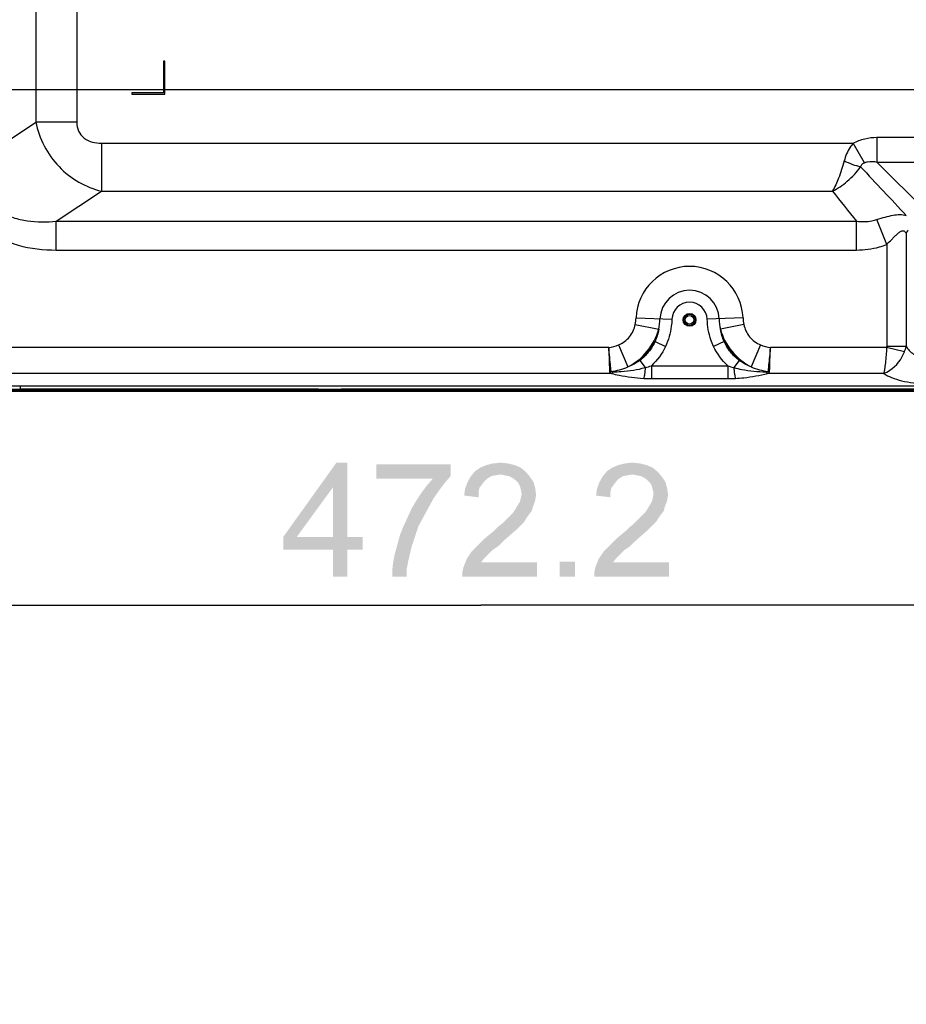
# Model space of a CAD drawing. Units: millimetres. Extents: x 0 to 1189, y 0 to 841.
# Drawn here: x 712 to 774, y 162 to 231 of the extents above; entities that cross this region are included whole.
import ezdxf

# ---------------------------------------------------------------- set-up
doc = ezdxf.new("R2010")
doc.units = ezdxf.units.MM
doc.header["$LTSCALE"] = 65.395
doc.layers.get('0').update_dxf_attribs({"linetype": 'CONTINUOUS'})
for name, color, linetype in [('3_ALL_AXES', 7, 'CONTINUOUS'), ('7_ALL_FEATURES', 7, 'CONTINUOUS'), ('DEF_DRAFT_DIM', 7, 'CONTINUOUS')]:
    doc.layers.add(name, color=color, linetype=linetype)
doc.styles.add('TEXTSTYLE_2', font='ar_wgl__.ttf')
doc.dimstyles.new('DIMSTYLE_2', dxfattribs={"dimtxt": 8, "dimasz": 3, "dimexe": 0.8, "dimexo": 0.2, "dimgap": 2, "dimtad": 1, "dimdec": 1, "dimlfac": 5, "dimdsep": 46, "dimtxsty": 'TEXTSTYLE_2', "dimblk": 'OPEN', "dimblk1": 'OPEN', "dimblk2": 'OPEN', "dimcen": 0.09, "dimazin": 2, "dimtp": 0.8, "dimtm": 0.8, "dimtfac": 1, "dimtdec": 1, "dimtofl": 0, "dimtmove": 0, "dimatfit": 3, "dimldrblk": 'OPEN', "dimfxl": 0, "dimtolj": 1, "dimarcsym": 0})
doc.dimstyles.new('DIMSTYLE_5', dxfattribs={"dimtxt": 8, "dimasz": 3, "dimexe": 0.8, "dimexo": 0.2, "dimgap": 2, "dimtad": 1, "dimlfac": 5, "dimdsep": 46, "dimtxsty": 'TEXTSTYLE_2', "dimblk": 'OPEN', "dimblk1": 'OPEN', "dimblk2": 'OPEN', "dimcen": 0.09, "dimazin": 2, "dimtp": 0.3, "dimtm": 0.3, "dimtfac": 1, "dimtofl": 0, "dimtmove": 0, "dimatfit": 3, "dimldrblk": 'OPEN', "dimfxl": 0, "dimtolj": 1, "dimarcsym": 0})
doc.dimstyles.new('DIMSTYLE_7', dxfattribs={"dimtxt": 8, "dimasz": 3, "dimexe": 0.8, "dimexo": 0.2, "dimgap": 2, "dimtad": 1, "dimlfac": 5, "dimdsep": 46, "dimtxsty": 'TEXTSTYLE_2', "dimblk": 'OPEN', "dimblk1": 'OPEN', "dimblk2": 'OPEN', "dimcen": 0.09, "dimazin": 2, "dimtp": 0.5, "dimtm": 0.5, "dimtfac": 1, "dimtofl": 0, "dimtmove": 0, "dimatfit": 3, "dimldrblk": 'OPEN', "dimfxl": 0, "dimtolj": 1, "dimarcsym": 0})

# ---------------------------------------------------------------- blocks, each defined once
blk = doc.blocks.new('_OPEN')
at = {"color": 0, "linetype": 'ByBlock'}
for p, q in [((0, 0), (-1, 0.117)), ((-1, -0.117), (0, 0)), ((-1, 0), (0, 0))]:
    blk.add_line(p, q, dxfattribs=at)
blk = doc.blocks.new('*D16')
at = {"layer": 'DEF_DRAFT_DIM', "color": 2, "linetype": 'Continuous'}
for p, q in [((852.671, 305.963), (681.241, 305.963)), ((682.041, 305.963), (682.041, 265.963)), ((682.041, 225.963), (682.041, 265.963)), ((852.671, 225.963), (681.241, 225.963))]:
    blk.add_line(p, q, dxfattribs=at)
at = {"layer": 'DEF_DRAFT_DIM', "color": 2, "linetype": 'Continuous', "xscale": 3, "yscale": 3, "zscale": 3}
for p, rotation in [((682.041, 305.963), 90), ((682.041, 225.963), 270)]:
    blk.add_blockref('_OPEN', p, dxfattribs=dict(at, rotation=rotation))
blk = doc.blocks.new('*D17')
at = {"layer": 'DEF_DRAFT_DIM', "color": 2, "linetype": 'Continuous'}
for p, q in [((852.671, 225.963), (681.241, 225.963)), ((682.041, 225.963), (682.041, 215.403)), ((682.041, 204.843), (682.041, 215.403)), ((699.727, 204.843), (684.041, 204.843))]:
    blk.add_line(p, q, dxfattribs=at)
at = {"layer": 'DEF_DRAFT_DIM', "color": 2, "linetype": 'Continuous', "xscale": 3, "yscale": 3, "zscale": 3}
for p, rotation in [((682.041, 225.963), 90), ((682.041, 204.843), 270)]:
    blk.add_blockref('_OPEN', p, dxfattribs=dict(at, rotation=rotation))
blk = doc.blocks.new('*D19')
at = {"layer": 'DEF_DRAFT_DIM', "color": 2, "linetype": 'Continuous'}
for p, q in [((881.821, 240.683), (881.821, 222.763)), ((881.821, 204.843), (881.821, 222.763)), ((881.821, 222.763), (881.821, 161.887))]:
    blk.add_line(p, q, dxfattribs=at)
at = {"layer": 'DEF_DRAFT_DIM', "color": 2, "linetype": 'Continuous', "xscale": 3, "yscale": 3, "zscale": 3}
for p, rotation in [((881.821, 240.683), 90), ((881.821, 204.843), 270)]:
    blk.add_blockref('_OPEN', p, dxfattribs=dict(at, rotation=rotation))
blk = doc.blocks.new('*D20')
at = {"layer": 'DEF_DRAFT_DIM', "color": 2, "linetype": 'Continuous'}
for p, q in [((801.69, 221.563), (801.69, 226.063)), ((801.69, 226.063), (801.69, 213.203)), ((793.721, 221.563), (802.49, 221.563)), ((801.69, 163.462), (801.69, 213.203)), ((801.69, 204.843), (801.69, 163.462))]:
    blk.add_line(p, q, dxfattribs=at)
at = {"layer": 'DEF_DRAFT_DIM', "color": 2, "linetype": 'Continuous', "xscale": 3, "yscale": 3, "zscale": 3}
for p, rotation in [((801.69, 221.563), 270), ((801.69, 204.843), 90)]:
    blk.add_blockref('_OPEN', p, dxfattribs=dict(at, rotation=rotation))
blk = doc.blocks.new('*D21')
at = {"layer": 'DEF_DRAFT_DIM', "color": 2, "linetype": 'Continuous'}
for p, q in [((791.471, 221.363), (791.471, 189.043)), ((697.041, 207.528), (697.041, 189.043)), ((697.041, 189.843), (744.256, 189.843)), ((791.471, 189.843), (744.256, 189.843))]:
    blk.add_line(p, q, dxfattribs=at)
at = {"layer": 'DEF_DRAFT_DIM', "color": 2, "linetype": 'Continuous', "xscale": 3, "yscale": 3, "zscale": 3, "rotation": 180}
blk.add_blockref('_OPEN', (697.041, 189.843), dxfattribs=at)
at = {"layer": 'DEF_DRAFT_DIM', "color": 2, "linetype": 'Continuous', "xscale": 3, "yscale": 3, "zscale": 3}
blk.add_blockref('_OPEN', (791.471, 189.843), dxfattribs=at)

msp = doc.modelspace()

# ---------------------------------------------------------------- linework, layer by layer
at = {"layer": '3_ALL_AXES', "color": 7, "linetype": 'Continuous'}
msp.add_line((1124.4711, 205.1943), (701.2711, 205.1943), dxfattribs=at)
msp.add_circle((758.8711, 209.8425), 0.45, dxfattribs=at)
at = {"layer": '7_ALL_FEATURES', "color": 7, "linetype": 'Continuous'}
for p, q in [((713.0628, 302.3061), (713.0628, 223.6989)), ((715.9327, 302.3061), (715.9327, 223.6989)), ((722.0023, 227.9625), (722.0023, 225.7625)), ((722.1023, 227.9625), (722.0023, 227.9625)), ((722.1023, 225.6625), (722.1023, 227.9625)), ((719.8023, 225.7625), (719.8023, 225.6625)), ((722.0023, 225.7625), (719.8023, 225.7625)), ((719.8023, 225.6625), (722.1023, 225.6625)), ((708.9481, 220.9558), (713.0628, 223.6989)), ((715.9327, 223.6989), (713.0628, 223.6989)), ((717.6651, 222.2183), (717.6651, 218.8603)), ((717.6651, 222.2183), (770.3439, 222.2183)), ((771.1265, 220.8565), (770.3439, 222.2183)), ((772, 222.6372), (772, 220.9052)), ((772, 222.6372), (777.1711, 222.6372)), ((772, 220.9052), (775.3948, 217.5104)), ((772, 220.9052), (777.1711, 220.9052)), ((714.5025, 216.7519), (717.6651, 218.8603)), ((717.6651, 218.8603), (768.8772, 218.8603)), ((714.5025, 214.7371), (714.5025, 216.7519)), ((714.5025, 216.7519), (770.5728, 216.7519)), ((770.5728, 214.7371), (770.5728, 216.7519)), ((772.6838, 215.1255), (771.9918, 216.8718)), ((774.0393, 215.9102), (774.0393, 207.9896)), ((714.5025, 214.7371), (770.5728, 214.7371)), ((772.6838, 215.1255), (772.6838, 207.9896)), ((755.124, 209.9778), (757.6344, 209.8872)), ((762.6181, 209.9778), (760.1077, 209.8872)), ((755.0707, 209.5283), (756.7102, 209.1865)), ((762.6714, 209.5283), (761.032, 209.1864)), ((753.2066, 207.9021), (708.3065, 207.9021)), ((753.8942, 208.0909), (754.5532, 206.5513)), ((756.4519, 208.3248), (757.1861, 207.9799)), ((761.2902, 208.3248), (760.556, 207.9799)), ((763.8479, 208.0909), (763.1889, 206.5514)), ((772.6735, 207.9021), (764.5357, 207.9021)), ((773.9289, 207.596), (772.6735, 207.9021)), ((774.0393, 207.9896), (772.6838, 207.9896)), ((755.3848, 207.0036), (755.7668, 206.5023)), ((762.3574, 207.0036), (761.9753, 206.5023)), ((756.2007, 206.6309), (756.2007, 205.7246)), ((756.2007, 206.6309), (761.5415, 206.6309)), ((761.5415, 206.6309), (761.5415, 205.7246)), ((753.4007, 206.0895), (708.3065, 206.0895)), ((756.2007, 205.7246), (761.5415, 205.7246)), ((772.4708, 206.0895), (764.3415, 206.0895)), ((1128.0611, 204.9625), (697.6811, 204.9625)), ((1127.9011, 204.9025), (697.8411, 204.9025)), ((700.8711, 205.2177), (1124.8711, 205.2177)), ((711.9911, 205.0025), (711.9911, 205.1943)), ((711.9911, 205.0025), (732.8711, 205.0025)), ((730.0911, 204.9625), (730.0911, 205.0025)), ((730.1614, 205.0025), (730.1214, 204.9625)), ((731.9808, 205.0025), (732.0208, 204.9625)), ((732.8711, 204.9625), (732.8711, 205.0025)), ((734.4711, 204.9625), (734.4711, 205.0025)), ((734.4711, 205.0025), (794.9111, 205.0025)), ((754.4614, 205.0025), (754.4214, 204.9625)), ((756.2808, 205.0025), (756.3208, 204.9625)), ((699.9269, 204.8425), (1125.8152, 204.8425))]:
    msp.add_line(p, q, dxfattribs=at)
for radius in [0.4, 0.3]:
    msp.add_circle((758.8711, 209.8425), radius, dxfattribs=at)
for centre, radius, start, end in [((1755.5148, 1143.1143), 1349.3137, 223.1349168, 223.3332257), ((1057.2813, 449.0557), 369.0079, 218.59581, 219.015915), ((758.8711, 209.8425), 3.7495, 2.067918, 177.932032), ((758.8711, 209.8425), 2.0748, 2.06791, 177.932047), ((758.8711, 209.8425), 1.2375, 2.067922, 177.932041), ((751.7098, 211.0634), 5.4761, 312.152572, 329.993987), ((766.0324, 211.0634), 5.4761, 210.006007, 227.847435), ((771.842, 208.3934), 2.234, 339.088106, 349.585859), ((753.4403, 215.1524), 8.9575, 285.054025, 287.948881), ((764.3022, 215.1534), 8.9585, 252.051207, 254.945747), ((753.2401, 207.4222), 1.195, 271.089625, 276.185263), ((756.2051, 215.4803), 9.7557, 266.780328, 269.974478), ((761.5371, 215.4805), 9.7559, 270.025549, 273.219659), ((764.5021, 207.4222), 1.195, 263.815278, 268.910457)]:
    msp.add_arc(centre, radius, start, end, dxfattribs=at)
for points, knots in [([(713.0628, 223.6989), (713.1791, 223.1208), (713.5818, 221.9872), (714.6287, 220.5305), (716.0218, 219.4331), (717.1115, 218.994), (717.6651, 218.8603)], [0, 0, 0, 0, 0.2519651, 0.5060082, 0.7566756, 1, 1, 1, 1]), ([(715.9327, 223.6989), (715.9327, 223.4869), (716.0127, 223.054), (716.43, 222.539), (717.024, 222.2664), (717.4521, 222.2183), (717.6651, 222.2183)], [0, 0, 0, 0, 0.2497435, 0.4989934, 0.7491109, 1, 1, 1, 1]), ([(770.3438, 222.2183), (770.2658, 222.1286), (769.9826, 221.7544), (769.7941, 221.3135), (769.7037, 220.9761)], [0, 0, 0, 0, 0.2540177, 1, 1, 1, 1]), ([(770.3439, 222.2183), (770.5927, 222.3613), (771.1359, 222.5736), (771.7127, 222.6372), (772, 222.6372)], [0, 0, 0, 0, 0.4997853, 1, 1, 1, 1]), ([(707.2261, 220.9558), (707.2261, 220.5077), (707.3088, 219.6086), (707.7209, 218.3173), (708.4327, 217.1614), (709.4046, 216.2152), (710.5621, 215.5122), (712.2507, 214.8908), (713.6075, 214.7371), (714.5025, 214.7371)], [0, 0, 0, 0, 0.1250722, 0.2500774, 0.3750454, 0.5000357, 0.6250896, 0.7502087, 1, 1, 1, 1]), ([(708.9481, 220.9558), (708.9145, 220.6178), (708.9118, 219.9317), (709.1692, 218.9301), (709.7287, 218.0542), (710.5333, 217.4027), (711.4732, 216.9861), (712.8012, 216.6895), (713.8293, 216.6901), (714.5025, 216.7519)], [0, 0, 0, 0, 0.1251119, 0.2503711, 0.3756825, 0.5009544, 0.6260893, 0.7510354, 1, 1, 1, 1]), ([(769.7037, 220.9761), (769.5943, 220.5689), (769.3646, 219.8449), (769.0516, 219.1488), (768.8772, 218.8603)], [0, 0, 0, 0, 0.5557008, 1, 1, 1, 1]), ([(770.8589, 220.5635), (770.6752, 220.5981), (770.2811, 220.7169), (769.9041, 220.8787), (769.7037, 220.976)], [0, 0, 0, 0, 0.4561627, 1, 1, 1, 1]), ([(771.1261, 220.8563), (771.061, 220.8287), (770.9404, 220.7549), (770.8732, 220.6275), (770.8589, 220.5635)], [0, 0, 0, 0, 0.5187192, 1, 1, 1, 1]), ([(771.1261, 220.8563), (771.1953, 220.8856), (771.4803, 220.9689), (771.7849, 220.9482), (772, 220.9052)], [0, 0, 0, 0, 0.2552739, 1, 1, 1, 1]), ([(768.8772, 218.8603), (769.254, 219.0423), (769.9871, 219.544), (770.5851, 220.1956), (770.8589, 220.5635)], [0, 0, 0, 0, 0.4771598, 1, 1, 1, 1]), ([(770.5728, 216.7519), (770.9275, 216.713), (771.4139, 216.7198), (771.8775, 216.8354), (771.9918, 216.8718)], [0, 0, 0, 0, 0.748438, 1, 1, 1, 1]), ([(771.9918, 216.8718), (772.1875, 216.9342), (772.5664, 217.0484), (773.243, 217.2133), (773.7655, 217.2564), (774.0578, 217.161)], [0, 0, 0, 0, 0.2924902, 0.5618764, 1, 1, 1, 1]), ([(772.6838, 215.1255), (772.803, 215.2437), (772.9782, 215.4228), (773.2104, 215.659), (773.3826, 215.8267), (773.5294, 215.9543), (773.6519, 216.0357), (773.7432, 216.078), (773.8374, 216.0919), (773.9251, 216.0607), (773.9916, 215.9941), (774.0243, 215.9396), (774.0393, 215.9102)], [0, 0, 0, 0, 0.2796199, 0.4171817, 0.5515452, 0.6799661, 0.740204, 0.7960541, 0.8465803, 0.8944875, 0.9450896, 1, 1, 1, 1]), ([(770.5728, 214.7371), (771.1109, 214.7371), (771.8356, 214.8293), (772.5165, 215.0593), (772.6838, 215.1255)], [0, 0, 0, 0, 0.7494834, 1, 1, 1, 1]), ([(757.6344, 209.8872), (757.6285, 209.723), (757.5757, 209.0695), (757.395, 208.4245), (757.1861, 207.9799)], [0, 0, 0, 0, 0.2506848, 1, 1, 1, 1]), ([(760.556, 207.9799), (760.4862, 208.1286), (760.2399, 208.7372), (760.1255, 209.3961), (760.1077, 209.8872)], [0, 0, 0, 0, 0.2505893, 1, 1, 1, 1]), ([(753.8942, 208.0909), (754.1876, 208.2165), (754.728, 208.6086), (755.0056, 209.2159), (755.0707, 209.5283)], [0, 0, 0, 0, 0.5000009, 1, 1, 1, 1]), ([(754.5532, 206.5513), (755.0692, 206.8157), (756.0028, 207.5654), (756.5518, 208.6287), (756.7102, 209.1865)], [0, 0, 0, 0, 0.4999818, 1, 1, 1, 1]), ([(761.032, 209.1864), (761.1904, 208.6287), (761.7394, 207.5654), (762.6729, 206.8157), (763.1889, 206.5514)], [0, 0, 0, 0, 0.5000156, 1, 1, 1, 1]), ([(762.6714, 209.5283), (762.7366, 209.2159), (763.0142, 208.6087), (763.5546, 208.2165), (763.8479, 208.0909)], [0, 0, 0, 0, 0.4999957, 1, 1, 1, 1]), ([(753.2064, 207.9021), (753.2123, 207.7384), (753.2318, 207.1802), (753.2502, 206.622), (753.2628, 206.2274)], [0, 0, 0, 0, 0.2932297, 1, 1, 1, 1]), ([(753.3688, 206.2342), (753.3594, 206.3404), (753.3092, 206.8968), (753.2547, 207.4528), (753.2064, 207.9021)], [0, 0, 0, 0, 0.1909913, 1, 1, 1, 1]), ([(756.4519, 208.3248), (756.3353, 208.0642), (756.0347, 207.5702), (755.615, 207.1724), (755.3848, 207.0036)], [0, 0, 0, 0, 0.499995, 1, 1, 1, 1]), ([(762.3574, 207.0036), (762.1271, 207.1724), (761.7074, 207.5702), (761.4068, 208.0642), (761.2902, 208.3248)], [0, 0, 0, 0, 0.4999947, 1, 1, 1, 1]), ([(764.5358, 207.9021), (764.5183, 207.7393), (764.4604, 207.1836), (764.4083, 206.6274), (764.3734, 206.2342)], [0, 0, 0, 0, 0.2932183, 1, 1, 1, 1]), ([(764.4794, 206.2274), (764.4828, 206.334), (764.5007, 206.8923), (764.5196, 207.4505), (764.5358, 207.9021)], [0, 0, 0, 0, 0.190974, 1, 1, 1, 1]), ([(772.6735, 207.9021), (772.6561, 207.5428), (772.6194, 207.0398), (772.541, 206.4364), (772.4971, 206.1909), (772.4708, 206.0895)], [0, 0, 0, 0, 0.5910729, 0.8278362, 1, 1, 1, 1]), ([(774.0393, 207.9896), (774.168, 207.7743), (774.5536, 207.3663), (775.1053, 207.2027), (775.3948, 207.2027)], [0, 0, 0, 0, 0.4641863, 1, 1, 1, 1]), ([(772.4708, 206.0895), (772.6255, 206.1431), (773.2621, 206.471), (773.7342, 207.0848), (773.9289, 207.596)], [0, 0, 0, 0, 0.2303438, 1, 1, 1, 1]), ([(753.526, 206.2124), (753.7134, 206.2099), (754.4681, 206.2269), (755.2191, 206.355), (755.7668, 206.5023)], [0, 0, 0, 0, 0.2483049, 1, 1, 1, 1]), ([(755.7668, 206.5023), (755.7559, 206.3508), (755.7294, 206.0955), (755.6885, 205.8403), (755.6571, 205.74)], [0, 0, 0, 0, 0.5911013, 1, 1, 1, 1]), ([(761.9753, 206.5023), (762.1594, 206.4528), (762.894, 206.2794), (763.6527, 206.2049), (764.2167, 206.2124)], [0, 0, 0, 0, 0.2525543, 1, 1, 1, 1]), ([(761.9753, 206.5023), (761.9863, 206.3508), (762.0128, 206.0955), (762.0537, 205.8403), (762.085, 205.74)], [0, 0, 0, 0, 0.5911013, 1, 1, 1, 1]), ([(753.2628, 206.2274), (753.2632, 206.2128), (753.2762, 206.1735), (753.3288, 206.1273), (753.3751, 206.1018), (753.4007, 206.0895)], [0, 0, 0, 0, 0.2160563, 0.5817927, 1, 1, 1, 1]), ([(753.526, 206.2124), (753.5118, 206.2126), (753.4833, 206.2132), (753.4415, 206.2153), (753.4058, 206.2191), (753.3834, 206.2235), (753.3687, 206.2292), (753.3688, 206.2342)], [0, 0, 0, 0, 0.265404, 0.5285403, 0.7858297, 0.9068191, 1, 1, 1, 1]), ([(753.4007, 206.0895), (753.4115, 206.0976), (753.4572, 206.1344), (753.4975, 206.1775), (753.526, 206.2124)], [0, 0, 0, 0, 0.2309391, 1, 1, 1, 1]), ([(753.4007, 206.0895), (753.5782, 206.0469), (754.3213, 205.8802), (755.079, 205.7722), (755.6571, 205.74)], [0, 0, 0, 0, 0.2397308, 1, 1, 1, 1]), ([(762.085, 205.74), (762.2829, 205.751), (763.0424, 205.8155), (763.7935, 205.9579), (764.3415, 206.0895)], [0, 0, 0, 0, 0.2602059, 1, 1, 1, 1]), ([(764.2161, 206.2124), (764.2261, 206.2001), (764.2643, 206.1557), (764.3071, 206.115), (764.3415, 206.0895)], [0, 0, 0, 0, 0.2694256, 1, 1, 1, 1]), ([(764.2167, 206.2124), (764.231, 206.2126), (764.2594, 206.2133), (764.3011, 206.2153), (764.3368, 206.2192), (764.359, 206.2235), (764.3735, 206.2293), (764.3734, 206.2342)], [0, 0, 0, 0, 0.265981, 0.5296676, 0.7873802, 0.9086828, 1, 1, 1, 1]), ([(764.3415, 206.0895), (764.3588, 206.0978), (764.4154, 206.1272), (764.4779, 206.1805), (764.4794, 206.2274)], [0, 0, 0, 0, 0.2902959, 1, 1, 1, 1]), ([(772.4708, 206.0895), (772.6454, 205.9761), (773.0536, 205.7741), (774.0232, 205.4737), (774.8341, 205.39), (775.3948, 205.39)], [0, 0, 0, 0, 0.2055622, 0.446408, 1, 1, 1, 1])]:
    msp.add_open_spline(points, degree=3, knots=knots, dxfattribs=at)
for points in [[(774.1672, 216.1247), (774.1204, 216.0559), (774.0774, 215.9842), (774.0393, 215.9102)], [(755.0707, 209.5283), (755.1015, 209.676), (755.1186, 209.827), (755.124, 209.9778)], [(756.7102, 209.1865), (756.7603, 209.4267), (756.7888, 209.6722), (756.7976, 209.9174)], [(760.9445, 209.9174), (760.9534, 209.6722), (760.9819, 209.4267), (761.032, 209.1864)], [(762.6181, 209.9778), (762.6236, 209.827), (762.6406, 209.676), (762.6714, 209.5283)], [(756.7102, 209.1865), (756.6595, 208.891), (756.5738, 208.5988), (756.4519, 208.3248)], [(761.2902, 208.3248), (761.1684, 208.5988), (761.0826, 208.8909), (761.032, 209.1864)], [(753.2066, 207.9021), (753.4418, 207.936), (753.6757, 207.9974), (753.8942, 208.0909)], [(757.1861, 207.9799), (756.9493, 207.4759), (756.6093, 207.0092), (756.2007, 206.6309)], [(761.5415, 206.6309), (761.1328, 207.0092), (760.7928, 207.4759), (760.556, 207.9799)], [(763.8479, 208.0909), (764.0665, 207.9974), (764.3004, 207.936), (764.5357, 207.9021)], [(772.6838, 207.9896), (772.6838, 207.9602), (772.6805, 207.9306), (772.6735, 207.9021)], [(755.3848, 207.0036), (755.1301, 206.8174), (754.8473, 206.6657), (754.5532, 206.5513)], [(763.1889, 206.5514), (762.8948, 206.6657), (762.6121, 206.8174), (762.3574, 207.0036)], [(753.3688, 206.2342), (753.7742, 206.2859), (754.1774, 206.3905), (754.5532, 206.5513)], [(763.1889, 206.5514), (763.5647, 206.3905), (763.9679, 206.2859), (764.3734, 206.2342)]]:
    msp.add_open_spline(points, degree=3, dxfattribs=at)
at = {"layer": 'DEF_DRAFT_DIM', "color": 2, "linetype": 'Continuous'}
for points in [[(734.9006, 199.8425), (733.8932, 198.124), (730.3969, 194.6277)], [(734.9006, 199.8425), (730.3969, 194.6277), (734.1302, 199.8425)], [(733.8932, 194.6277), (733.8932, 198.124), (734.9006, 199.8425)], [(733.8932, 194.6277), (734.9006, 199.8425), (734.9006, 194.6277)], [(742.1302, 199.724), (742.1302, 198.8944), (736.9154, 198.7166)], [(742.1302, 199.724), (736.9154, 198.7166), (736.9154, 199.724)], [(747.0488, 199.487), (743.8488, 199.2499), (744.2043, 199.487)], [(743.8488, 199.2499), (747.0488, 199.487), (747.4043, 199.1907)], [(746.6339, 199.6648), (744.2043, 199.487), (744.6191, 199.6648)], [(744.2043, 199.487), (746.6339, 199.6648), (747.0488, 199.487)], [(746.1599, 199.7833), (744.6191, 199.6648), (745.0932, 199.7833)], [(744.6191, 199.6648), (746.1599, 199.7833), (746.6339, 199.6648)], [(745.0932, 199.7833), (745.6265, 199.8425), (746.1599, 199.7833)], [(756.2932, 199.487), (753.0932, 199.2499), (753.4488, 199.487)], [(753.0932, 199.2499), (756.2932, 199.487), (756.6488, 199.1907)], [(755.8784, 199.6648), (753.4488, 199.487), (753.8636, 199.6648)], [(753.4488, 199.487), (755.8784, 199.6648), (756.2932, 199.487)], [(755.4043, 199.7833), (753.8636, 199.6648), (754.3376, 199.7833)], [(753.8636, 199.6648), (755.4043, 199.7833), (755.8784, 199.6648)], [(754.3376, 199.7833), (754.871, 199.8425), (755.4043, 199.7833)], [(740.8858, 198.7166), (736.9154, 198.7166), (742.1302, 198.8944)], [(741.7154, 198.4203), (740.471, 198.2425), (740.8858, 198.7166)], [(740.8858, 198.7166), (742.1302, 198.8944), (741.7154, 198.4203)], [(744.9747, 198.8944), (744.6784, 198.7166), (743.3154, 198.4796)], [(744.9747, 198.8944), (743.3154, 198.4796), (743.5525, 198.8944)], [(744.6784, 198.7166), (744.5006, 198.5388), (743.3154, 198.4796)], [(747.4043, 199.1907), (743.5525, 198.8944), (743.8488, 199.2499)], [(747.4043, 199.1907), (745.6265, 199.0129), (743.5525, 198.8944)], [(745.6265, 199.0129), (745.271, 198.9536), (743.5525, 198.8944)], [(743.5525, 198.8944), (745.271, 198.9536), (744.9747, 198.8944)], [(745.9228, 198.9536), (745.6265, 199.0129), (747.4043, 199.1907)], [(746.2191, 198.8944), (745.9228, 198.9536), (747.4043, 199.1907)], [(746.2191, 198.8944), (747.4043, 199.1907), (747.7006, 198.8351)], [(747.7006, 198.8351), (746.4562, 198.7759), (746.2191, 198.8944)], [(746.6932, 198.5981), (746.4562, 198.7759), (747.7006, 198.8351)], [(746.6932, 198.5981), (747.7006, 198.8351), (747.9376, 198.4796)], [(754.2191, 198.8944), (753.9228, 198.7166), (752.5599, 198.4796)], [(754.2191, 198.8944), (752.5599, 198.4796), (752.7969, 198.8944)], [(753.9228, 198.7166), (753.7451, 198.5388), (752.5599, 198.4796)], [(756.6488, 199.1907), (752.7969, 198.8944), (753.0932, 199.2499)], [(756.6488, 199.1907), (754.871, 199.0129), (752.7969, 198.8944)], [(754.871, 199.0129), (754.5154, 198.9536), (752.7969, 198.8944)], [(752.7969, 198.8944), (754.5154, 198.9536), (754.2191, 198.8944)], [(755.1673, 198.9536), (754.871, 199.0129), (756.6488, 199.1907)], [(755.4636, 198.8944), (755.1673, 198.9536), (756.6488, 199.1907)], [(755.4636, 198.8944), (756.6488, 199.1907), (756.9451, 198.8351)], [(756.9451, 198.8351), (755.7006, 198.7759), (755.4636, 198.8944)], [(755.9376, 198.5981), (755.7006, 198.7759), (756.9451, 198.8351)], [(755.9376, 198.5981), (756.9451, 198.8351), (757.1821, 198.4796)], [(730.3969, 194.6277), (733.8932, 198.124), (731.3451, 194.6277)], [(741.3599, 197.9462), (740.1154, 197.7685), (740.471, 198.2425)], [(740.471, 198.2425), (741.7154, 198.4203), (741.3599, 197.9462)], [(744.0858, 197.7685), (743.0784, 197.5314), (743.1376, 198.0055)], [(744.3228, 198.3018), (743.1376, 198.0055), (743.3154, 198.4796)], [(744.3228, 198.3018), (744.1451, 198.0648), (743.1376, 198.0055)], [(743.1376, 198.0055), (744.1451, 198.0648), (744.0858, 197.7685)], [(743.3154, 198.4796), (744.5006, 198.5388), (744.3228, 198.3018)], [(747.9376, 198.4796), (746.871, 198.4203), (746.6932, 198.5981)], [(746.9895, 198.1833), (746.871, 198.4203), (747.9376, 198.4796)], [(746.9895, 198.1833), (747.9376, 198.4796), (748.0562, 198.0648)], [(748.0562, 198.0648), (747.0488, 197.9462), (746.9895, 198.1833)], [(747.108, 197.6499), (747.0488, 197.9462), (748.0562, 198.0648)], [(747.108, 197.6499), (748.0562, 198.0648), (748.1154, 197.5907)], [(753.3302, 197.7685), (752.3228, 197.5314), (752.3821, 198.0055)], [(753.5673, 198.3018), (752.3821, 198.0055), (752.5599, 198.4796)], [(753.5673, 198.3018), (753.3895, 198.0648), (752.3821, 198.0055)], [(752.3821, 198.0055), (753.3895, 198.0648), (753.3302, 197.7685)], [(752.5599, 198.4796), (753.7451, 198.5388), (753.5673, 198.3018)], [(757.1821, 198.4796), (756.1154, 198.4203), (755.9376, 198.5981)], [(756.2339, 198.1833), (756.1154, 198.4203), (757.1821, 198.4796)], [(756.2339, 198.1833), (757.1821, 198.4796), (757.3006, 198.0648)], [(757.3006, 198.0648), (756.2932, 197.9462), (756.2339, 198.1833)], [(756.3525, 197.6499), (756.2932, 197.9462), (757.3006, 198.0648)], [(756.3525, 197.6499), (757.3006, 198.0648), (757.3599, 197.5907)], [(740.9451, 197.3536), (739.7599, 197.2351), (740.1154, 197.7685)], [(739.7599, 197.2351), (740.9451, 197.3536), (740.5895, 196.7018)], [(740.1154, 197.7685), (741.3599, 197.9462), (740.9451, 197.3536)], [(743.0784, 197.5314), (744.0858, 197.7685), (744.0858, 197.4129)], [(748.0562, 197.1759), (746.9895, 197.1166), (747.0488, 197.3536)], [(748.1154, 197.5907), (747.0488, 197.3536), (747.108, 197.6499)], [(747.0488, 197.3536), (748.1154, 197.5907), (748.0562, 197.1759)], [(752.3228, 197.5314), (753.3302, 197.7685), (753.3302, 197.4129)], [(757.3006, 197.1759), (756.2339, 197.1166), (756.2932, 197.3536)], [(757.3599, 197.5907), (756.2932, 197.3536), (756.3525, 197.6499)], [(756.2932, 197.3536), (757.3599, 197.5907), (757.3006, 197.1759)], [(740.2339, 196.0499), (739.108, 195.9907), (739.4043, 196.6425)], [(740.5895, 196.7018), (739.4043, 196.6425), (739.7599, 197.2351)], [(739.4043, 196.6425), (740.5895, 196.7018), (740.2339, 196.0499)], [(747.8784, 196.7018), (746.6339, 196.524), (746.8117, 196.8203)], [(746.6339, 196.524), (747.8784, 196.7018), (747.8191, 196.4648)], [(746.8117, 196.8203), (746.9895, 197.1166), (748.0562, 197.1759)], [(746.8117, 196.8203), (748.0562, 197.1759), (747.8784, 196.7018)], [(757.1228, 196.7018), (755.8784, 196.524), (756.0562, 196.8203)], [(755.8784, 196.524), (757.1228, 196.7018), (757.0636, 196.4648)], [(756.0562, 196.8203), (756.2339, 197.1166), (757.3006, 197.1759)], [(756.0562, 196.8203), (757.3006, 197.1759), (757.1228, 196.7018)], [(739.8784, 195.3981), (738.8117, 195.3388), (739.108, 195.9907)], [(739.108, 195.9907), (740.2339, 196.0499), (739.8784, 195.3981)], [(747.4636, 195.9907), (745.9821, 195.8129), (746.1599, 195.9907)], [(745.9821, 195.8129), (747.4636, 195.9907), (747.2858, 195.6944)], [(746.1599, 195.9907), (746.3376, 196.1685), (747.6413, 196.2277)], [(746.1599, 195.9907), (747.6413, 196.2277), (747.4636, 195.9907)], [(747.6413, 196.2277), (746.3376, 196.1685), (746.5154, 196.3462)], [(747.8191, 196.4648), (746.5154, 196.3462), (746.6339, 196.524)], [(746.5154, 196.3462), (747.8191, 196.4648), (747.6413, 196.2277)], [(756.708, 195.9907), (755.2265, 195.8129), (755.4043, 195.9907)], [(755.2265, 195.8129), (756.708, 195.9907), (756.5302, 195.6944)], [(755.4043, 195.9907), (755.5821, 196.1685), (756.8858, 196.2277)], [(755.4043, 195.9907), (756.8858, 196.2277), (756.708, 195.9907)], [(756.8858, 196.2277), (755.5821, 196.1685), (755.7599, 196.3462)], [(757.0636, 196.4648), (755.7599, 196.3462), (755.8784, 196.524)], [(755.7599, 196.3462), (757.0636, 196.4648), (756.8858, 196.2277)], [(738.5747, 194.7462), (738.8117, 195.3388), (739.8784, 195.3981)], [(738.5747, 194.7462), (739.8784, 195.3981), (739.6413, 194.687)], [(745.2117, 195.1018), (745.4488, 195.3388), (747.0488, 195.4573)], [(745.2117, 195.1018), (747.0488, 195.4573), (746.6932, 195.1018)], [(747.0488, 195.4573), (745.4488, 195.3388), (745.7451, 195.5759)], [(747.2858, 195.6944), (745.7451, 195.5759), (745.9821, 195.8129)], [(745.7451, 195.5759), (747.2858, 195.6944), (747.0488, 195.4573)], [(754.4562, 195.1018), (754.6932, 195.3388), (756.2932, 195.4573)], [(754.4562, 195.1018), (756.2932, 195.4573), (755.9376, 195.1018)], [(756.2932, 195.4573), (754.6932, 195.3388), (754.9895, 195.5759)], [(756.5302, 195.6944), (754.9895, 195.5759), (755.2265, 195.8129)], [(754.9895, 195.5759), (756.5302, 195.6944), (756.2932, 195.4573)], [(734.9006, 194.6277), (735.9673, 194.6277), (730.3969, 193.7388)], [(733.8932, 194.6277), (734.9006, 194.6277), (730.3969, 193.7388)], [(731.3451, 194.6277), (733.8932, 194.6277), (730.3969, 193.7388)], [(731.3451, 194.6277), (730.3969, 193.7388), (730.3969, 194.6277)], [(733.8932, 193.7388), (730.3969, 193.7388), (735.9673, 194.6277)], [(734.9006, 193.7388), (733.8932, 193.7388), (735.9673, 194.6277)], [(734.9006, 193.7388), (735.9673, 194.6277), (735.9673, 193.7388)], [(739.6413, 194.687), (738.3969, 194.0944), (738.5747, 194.7462)], [(738.3969, 194.0944), (739.6413, 194.687), (739.4043, 193.9759)], [(746.2784, 194.7462), (744.5006, 194.5092), (744.8562, 194.8055)], [(744.5006, 194.5092), (746.2784, 194.7462), (745.8043, 194.3314)], [(746.6932, 195.1018), (744.8562, 194.8055), (745.2117, 195.1018)], [(744.8562, 194.8055), (746.6932, 195.1018), (746.2784, 194.7462)], [(755.5228, 194.7462), (753.7451, 194.5092), (754.1006, 194.8055)], [(753.7451, 194.5092), (755.5228, 194.7462), (755.0488, 194.3314)], [(755.9376, 195.1018), (754.1006, 194.8055), (754.4562, 195.1018)], [(754.1006, 194.8055), (755.9376, 195.1018), (755.5228, 194.7462)], [(739.4043, 193.9759), (738.2191, 193.4425), (738.3969, 194.0944)], [(739.4043, 193.9759), (739.2858, 193.5018), (738.2191, 193.4425)], [(745.4488, 193.9759), (743.8488, 193.8573), (744.1451, 194.1536)], [(743.8488, 193.8573), (745.4488, 193.9759), (745.0932, 193.7388)], [(745.8043, 194.3314), (744.1451, 194.1536), (744.5006, 194.5092)], [(744.1451, 194.1536), (745.8043, 194.3314), (745.4488, 193.9759)], [(754.6932, 193.9759), (753.0932, 193.8573), (753.3895, 194.1536)], [(753.0932, 193.8573), (754.6932, 193.9759), (754.3376, 193.7388)], [(755.0488, 194.3314), (753.3895, 194.1536), (753.7451, 194.5092)], [(753.3895, 194.1536), (755.0488, 194.3314), (754.6932, 193.9759)], [(734.9006, 193.7388), (733.8932, 191.8425), (733.8932, 193.7388)], [(733.8932, 191.8425), (734.9006, 193.7388), (734.9006, 191.8425)], [(739.1673, 192.9685), (738.1006, 192.8499), (738.2191, 193.4425)], [(738.2191, 193.4425), (739.2858, 193.5018), (739.1673, 192.9685)], [(744.8562, 193.5018), (743.2562, 193.087), (743.6117, 193.6203)], [(744.8562, 193.5018), (744.6784, 193.324), (743.2562, 193.087)], [(743.2562, 193.087), (744.6784, 193.324), (744.4413, 193.087)], [(745.0932, 193.7388), (743.6117, 193.6203), (743.8488, 193.8573)], [(743.6117, 193.6203), (745.0932, 193.7388), (744.8562, 193.5018)], [(754.1006, 193.5018), (752.5006, 193.087), (752.8562, 193.6203)], [(754.1006, 193.5018), (753.9228, 193.324), (752.5006, 193.087)], [(752.5006, 193.087), (753.9228, 193.324), (753.6858, 193.087)], [(754.3376, 193.7388), (752.8562, 193.6203), (753.0932, 193.8573)], [(752.8562, 193.6203), (754.3376, 193.7388), (754.1006, 193.5018)], [(739.0488, 192.3759), (738.0413, 192.3166), (738.1006, 192.8499)], [(738.1006, 192.8499), (739.1673, 192.9685), (739.0488, 192.3759)], [(742.9599, 192.1981), (743.0191, 192.4944), (748.1747, 192.8499)], [(742.9599, 191.8425), (742.9599, 192.1981), (748.1747, 192.8499)], [(742.9599, 191.8425), (748.1747, 192.8499), (748.1747, 191.8425)], [(744.4413, 193.087), (744.2636, 192.8499), (743.0191, 192.4944)], [(744.4413, 193.087), (743.0191, 192.4944), (743.2562, 193.087)], [(744.2636, 192.8499), (748.1747, 192.8499), (743.0191, 192.4944)], [(750.8413, 192.9092), (749.7747, 191.8425), (749.7747, 192.9092)], [(749.7747, 191.8425), (750.8413, 192.9092), (750.8413, 191.8425)], [(752.2043, 192.1981), (752.2636, 192.4944), (757.4191, 192.8499)], [(752.2043, 191.8425), (752.2043, 192.1981), (757.4191, 192.8499)], [(752.2043, 191.8425), (757.4191, 192.8499), (757.4191, 191.8425)], [(753.6858, 193.087), (753.508, 192.8499), (752.2636, 192.4944)], [(753.6858, 193.087), (752.2636, 192.4944), (752.5006, 193.087)], [(753.508, 192.8499), (757.4191, 192.8499), (752.2636, 192.4944)], [(738.0413, 191.8425), (738.0413, 192.3166), (739.0488, 192.3759)], [(738.0413, 191.8425), (739.0488, 192.3759), (739.0488, 191.8425)]]:
    msp.add_solid(points, dxfattribs=at)

# ---------------------------------------------------------------- dimensions: what is measured, and where the dimension line sits
dim = msp.add_linear_dim(base=(682.0411, 225.9625), p1=(852.8711, 305.9625), p2=(852.8711, 225.9625), angle=270, text='<>(VESA)', dimstyle='DIMSTYLE_7', dxfattribs=at)
dim.commit()
dim.dimension.update_dxf_attribs({"geometry": '*D16', "text_midpoint": (682.0411, 236.9318), "dimtype": 160})
for base, p1, p2, angle, dimstyle, picture, middle in [((881.8211, 240.6825), (699.9269, 204.8425), (870.0911, 240.6825), 90, 'DIMSTYLE_7', '*D19', (881.8211, 161.8871)), ((682.0411, 225.9625), (699.9269, 204.8425), (852.8711, 225.9625), 90, 'DIMSTYLE_5', '*D17', (682.0411, 190.8648)), ((801.6899, 204.8425), (793.5211, 221.5625), (699.9269, 204.8425), 270, 'DIMSTYLE_5', '*D20', (801.6899, 163.4622))]:
    dim = msp.add_linear_dim(base=base, p1=p1, p2=p2, angle=angle, dimstyle=dimstyle, dxfattribs=at)
    dim.commit()
    dim.dimension.update_dxf_attribs({"geometry": picture, "text_midpoint": middle, "dimtype": 160})
dim = msp.add_linear_dim(base=(791.4710795235, 189.8425310407), p1=(697.0410795235, 207.7283717754), p2=(791.4710795235, 221.5625310407), dimstyle='DIMSTYLE_2', dxfattribs=at)
dim.commit()
dim.dimension.update_dxf_attribs({"geometry": '*D21', "text_midpoint": (730.2783843562, 189.8425310407), "dimtype": 160})

doc.saveas('drawing.dxf')
